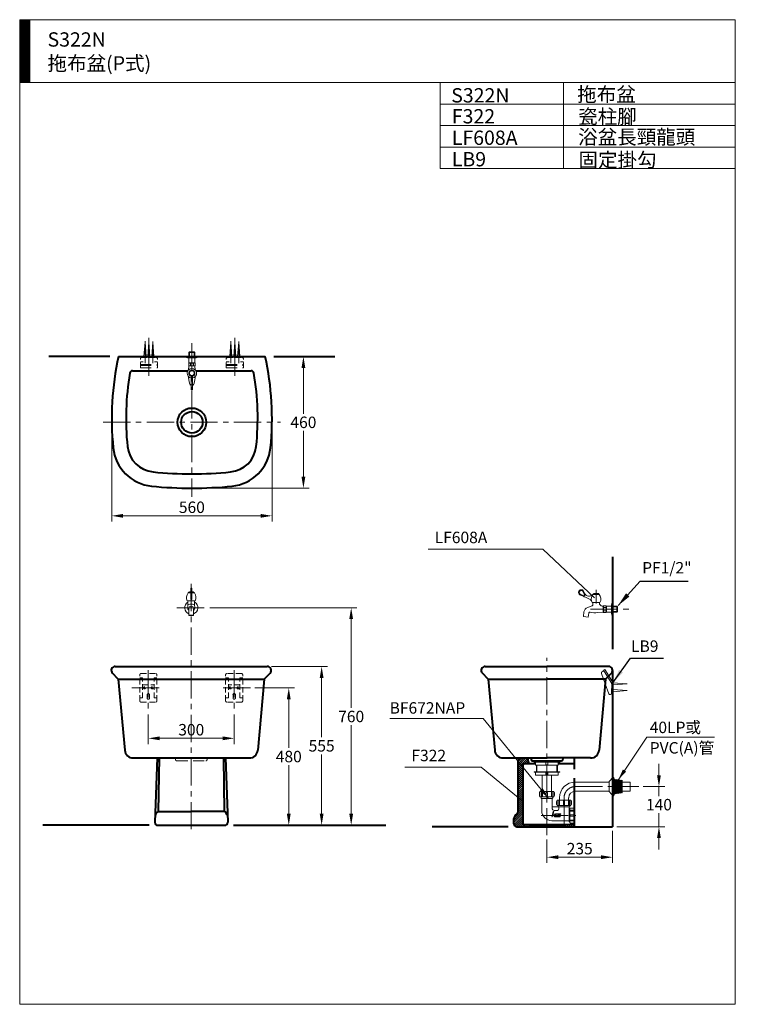
# Model space of a CAD drawing. Units: millimetres. Extents: x -5216 to 8121, y -7776 to 2154.
import ezdxf
from ezdxf.enums import TextEntityAlignment as Align

# ---------------------------------------------------------------- set-up
doc = ezdxf.new("R2010")
doc.units = ezdxf.units.MM
doc.header["$LTSCALE"] = 3
doc.linetypes.add('CENTER', pattern=[50.8, 31.75, -6.35, 6.35, -6.35])
doc.linetypes.add('DASHED', pattern=[19.05, 12.7, -6.35])
doc.layers.get('0').update_dxf_attribs({"lineweight": 40})
for name, color, linetype, lineweight in [('BODY', 7, 'Continuous', 40), ('CEN', 1, 'CENTER', 9), ('DIM', 2, 'Continuous', 13), ('FITTING', 6, 'Continuous', 20), ('HATCH', 2, 'Continuous', 13), ('HIDDEN', 3, 'DASHED', 20)]:
    doc.layers.add(name, color=color, linetype=linetype, lineweight=lineweight)
doc.styles.add('aa', font='romans.shx', dxfattribs={"bigfont": 'chineset.shx'})
doc.styles.add('ad', font='romans.shx', dxfattribs={"bigfont": 'chineset.shx'})
doc.styles.add('LSP', font='Simplex.shx', dxfattribs={"width": 0.8, "height": 30, "bigfont": 'chineset.shx'})
doc.dimstyles.new('ad', dxfattribs={"dimtxt": 40, "dimasz": 40, "dimexe": 20, "dimexo": 15, "dimgap": 10, "dimtad": 1, "dimtih": 1, "dimtoh": 1, "dimdec": 0, "dimzin": 0, "dimdsep": 46, "dimtxsty": 'aa', "dimcen": 0, "dimclrd": 256, "dimclre": 256, "dimclrt": 256, "dimadec": 0, "dimazin": 0, "dimtfac": 1, "dimtdec": 0, "dimtmove": 0, "dimatfit": 3, "dimfxl": 0, "dimtolj": 1, "dimtzin": 0, "dimlwd": -1, "dimlwe": -1, "dimarcsym": 0})
doc.dimstyles.new('ARROW$7', dxfattribs={"dimscale": 5, "dimtxt": 10, "dimasz": 10, "dimexe": 5, "dimexo": 5, "dimgap": 4, "dimtad": 0, "dimtih": 1, "dimtoh": 1, "dimdec": 1, "dimzin": 9, "dimdsep": 46, "dimtxsty": 'LSP', "dimcen": 0, "dimclrd": 2, "dimclre": 2, "dimclrt": 7, "dimadec": 0, "dimazin": 0, "dimtfac": 0.6, "dimtdec": 1, "dimtix": 1, "dimtofl": 0, "dimtmove": 2, "dimatfit": 3, "dimfxl": 0, "dimtolj": 1, "dimtzin": 9, "dimarcsym": 0})

# ---------------------------------------------------------------- blocks, each defined once
blk = doc.blocks.new('HCG')
for p, q in [((85.5, 172.5), (81, 155.9)), ((87.3, 172.5), (83.3, 157.4)), ((85.5, 172.5), (87.3, 172.5)), ((80.1, 152.4), (79.3, 149.5)), ((79.3, 149.5), (81.1, 149.5)), ((82.4, 154.3), (81.1, 149.5)), ((83.6, 155.1), (89.1, 155.1)), ((86, 156.9), (89.8, 156.9)), ((86, 156.9), (89.8, 156.9)), ((86, 156.9), (89.8, 156.9)), ((90.5, 155.4), (88.9, 149.5)), ((88.9, 149.5), (90.7, 149.5)), ((94.3, 163), (90.7, 149.5)), ((92.2, 162), (91.2, 157.9)), ((94.8, 160.5), (93.4, 155)), ((93.5, 163), (94.3, 163)), ((96.6, 160.2), (94.7, 153.2)), ((96, 151.5), (103.6, 151.5)), ((97.6, 160.9), (104.7, 160.9)), ((97.6, 149.5), (103.1, 149.5)), ((98.1, 163), (106, 163)), ((103.6, 151.5), (103.1, 149.5)), ((106.2, 160.5), (104.8, 155)), ((106, 163), (105.7, 161.7)), ((108, 160.2), (106.1, 153.2)), ((107.4, 151.5), (112.7, 151.5)), ((109, 160.9), (117.3, 160.9)), ((109, 149.5), (115, 149.5)), ((109.5, 163), (118.6, 163)), ((111.9, 156.2), (111.9, 156.2)), ((111.9, 156.2), (116.8, 156.2)), ((113.2, 154.5), (114.5, 154.5)), ((114.5, 154.5), (114, 152.5)), ((116.8, 156.2), (115, 149.5)), ((118.6, 163), (118.2, 161.7))]:
    blk.add_line(p, q)
for centre, radius, start, end in [((86, 150.8), 6.08, 90, 165), ((86, 150.8), 7.09, 112.5551, 133.9973), ((83.7, 153.7), 1.44, 86.1228, 176.5459), ((89.1, 159.2), 4.05, 270, 289.5181), ((89.8, 158.2), 1.35, 270, 345), ((93.5, 161.6), 1.35, 90, 165), ((97.6, 153.8), 4.39, 165, 270), ((96, 152.8), 1.35, 165, 270), ((98.1, 159.6), 3.38, 90, 165), ((97.6, 159.9), 1.01, 90, 165), ((109, 153.8), 4.39, 165, 270), ((104.7, 161.9), 1.01, 270, 345), ((107.4, 152.8), 1.35, 165, 270), ((109.5, 159.6), 3.38, 90, 165), ((109, 159.9), 1.01, 90, 165), ((113.2, 155.8), 1.35, 165, 270), ((112.7, 152.8), 1.35, 270, 345), ((117.3, 161.9), 1.01, 270, 345)]:
    blk.add_arc(centre, radius, start, end)
blk = doc.blocks.new('*D8')
at = {"layer": 'Defpoints', "color": 0}
for p in [(1829.5, 977.6), (1543.3, 517.6), (1933.1, 517.6)]:
    blk.add_point(p, dxfattribs=at)
at = {"layer": 'DIM'}
for p, q in [((1844.5, 977.6), (1953.1, 977.6)), ((1933.1, 937.6), (1933.1, 777.6)), ((1933.1, 557.6), (1933.1, 717.6)), ((1558.3, 517.6), (1953.1, 517.6))]:
    blk.add_line(p, q, dxfattribs=at)
for points in [[(1926.4, 937.6), (1939.8, 937.6), (1933.1, 977.6)], [(1926.4, 557.6), (1939.8, 557.6), (1933.1, 517.6)]]:
    blk.add_solid(points, dxfattribs=at)
at = {"layer": 'DIM', "insert": (1933.1, 747.6), "char_height": 40, "attachment_point": 5, "style": 'aa'}
blk.add_mtext('\\A1;460', dxfattribs=at)
blk = doc.blocks.new('*D9')
at = {"layer": 'Defpoints', "color": 0}
for p in [(1263.2, 760.9), (1823.4, 760.9), (1823.4, 420.9)]:
    blk.add_point(p, dxfattribs=at)
at = {"layer": 'DIM'}
for p, q in [((1263.2, 745.9), (1263.2, 400.9)), ((1823.4, 745.9), (1823.4, 400.9)), ((1303.2, 420.9), (1783.4, 420.9))]:
    blk.add_line(p, q, dxfattribs=at)
for points in [[(1303.2, 427.5), (1303.2, 414.2), (1263.2, 420.9)], [(1783.4, 427.5), (1783.4, 414.2), (1823.4, 420.9)]]:
    blk.add_solid(points, dxfattribs=at)
at = {"layer": 'DIM', "insert": (1543.3, 450.9), "char_height": 40, "attachment_point": 5, "style": 'aa'}
blk.add_mtext('\\A1;560', dxfattribs=at)
blk = doc.blocks.new('*D10')
at = {"layer": 'Defpoints', "color": 0}
for p in [(1748.4, -180.1), (1882, -180.1), (1688.7, -660.1)]:
    blk.add_point(p, dxfattribs=at)
at = {"layer": 'DIM'}
for p, q in [((1763.4, -180.1), (1902, -180.1)), ((1882, -220.1), (1882, -390.1)), ((1882, -620.1), (1882, -450.1))]:
    blk.add_line(p, q, dxfattribs=at)
for points in [[(1875.3, -220.1), (1888.6, -220.1), (1882, -180.1)], [(1875.3, -620.1), (1888.6, -620.1), (1882, -660.1)]]:
    blk.add_solid(points, dxfattribs=at)
at = {"layer": 'DIM', "insert": (1882, -420.1), "char_height": 40, "attachment_point": 5, "style": 'aa'}
blk.add_mtext('\\A1;480', dxfattribs=at)
blk = doc.blocks.new('*D11')
at = {"layer": 'Defpoints', "color": 0}
for p in [(1806.8, -105.1), (1996.8, -105.1), (1688.7, -660.1)]:
    blk.add_point(p, dxfattribs=at)
at = {"layer": 'DIM'}
for p, q in [((1821.8, -105.1), (2016.8, -105.1)), ((1996.8, -145.1), (1996.8, -352.6)), ((1996.8, -620.1), (1996.8, -412.6))]:
    blk.add_line(p, q, dxfattribs=at)
for points in [[(1990.2, -145.1), (2003.5, -145.1), (1996.8, -105.1)], [(1990.2, -620.1), (2003.5, -620.1), (1996.8, -660.1)]]:
    blk.add_solid(points, dxfattribs=at)
at = {"layer": 'DIM', "insert": (1996.8, -382.6), "char_height": 40, "attachment_point": 5, "style": 'aa'}
blk.add_mtext('\\A1;555', dxfattribs=at)
blk = doc.blocks.new('*D12')
at = {"layer": 'Defpoints', "color": 0}
for p in [(1591.7, 99.9), (2100.1, 99.9), (1688.7, -660.1)]:
    blk.add_point(p, dxfattribs=at)
at = {"layer": 'DIM'}
for p, q in [((1606.7, 99.9), (2120.1, 99.9)), ((2100.1, 59.9), (2100.1, -250.1)), ((2100.1, -620.1), (2100.1, -310.1))]:
    blk.add_line(p, q, dxfattribs=at)
for points in [[(2093.4, 59.9), (2106.8, 59.9), (2100.1, 99.9)], [(2093.4, -620.1), (2106.8, -620.1), (2100.1, -660.1)]]:
    blk.add_solid(points, dxfattribs=at)
at = {"layer": 'DIM', "insert": (2100.1, -280.1), "char_height": 40, "attachment_point": 5, "style": 'aa'}
blk.add_mtext('\\A1;760', dxfattribs=at)
blk = doc.blocks.new('*D13')
at = {"layer": 'Defpoints', "color": 0}
for p in [(1391.2, -258.6), (1691.2, -258.6), (1691.2, -356.4)]:
    blk.add_point(p, dxfattribs=at)
at = {"layer": 'DIM'}
for p, q in [((1391.2, -273.6), (1391.2, -376.4)), ((1691.2, -273.6), (1691.2, -376.4)), ((1431.2, -356.4), (1651.2, -356.4))]:
    blk.add_line(p, q, dxfattribs=at)
for points in [[(1431.2, -349.8), (1431.2, -363.1), (1391.2, -356.4)], [(1651.2, -349.8), (1651.2, -363.1), (1691.2, -356.4)]]:
    blk.add_solid(points, dxfattribs=at)
at = {"layer": 'DIM', "insert": (1541.2, -326.4), "char_height": 40, "attachment_point": 5, "style": 'aa'}
blk.add_mtext('\\A1;300', dxfattribs=at)
blk = doc.blocks.new('*D14')
at = {"layer": 'Defpoints', "color": 0}
for p in [(3013.5, -665.1), (2784, -695.1), (2784, -771.8)]:
    blk.add_point(p, dxfattribs=at)
at = {"layer": 'DIM'}
for p, q in [((3013.5, -680.1), (3013.5, -791.8)), ((2784, -710.1), (2784, -791.8)), ((2973.5, -771.8), (2824, -771.8))]:
    blk.add_line(p, q, dxfattribs=at)
for points in [[(2824, -765.1), (2824, -778.4), (2784, -771.8)], [(2973.5, -765.1), (2973.5, -778.4), (3013.5, -771.8)]]:
    blk.add_solid(points, dxfattribs=at)
at = {"layer": 'DIM', "insert": (2898.7, -741.8), "char_height": 40, "attachment_point": 5, "style": 'aa'}
blk.add_mtext('\\A1;235', dxfattribs=at)
blk = doc.blocks.new('*D15')
at = {"layer": 'Defpoints', "color": 0}
for p in [(3104.9, -525.2), (3175.6, -525.2), (3013.5, -665.1)]:
    blk.add_point(p, dxfattribs=at)
at = {"layer": 'DIM'}
for p, q in [((3175.6, -485.2), (3175.6, -445.2)), ((3119.9, -525.2), (3195.6, -525.2)), ((3175.6, -525.2), (3175.6, -558.1)), ((3175.6, -665.1), (3175.6, -618.1)), ((3028.5, -665.1), (3195.6, -665.1)), ((3175.6, -705.1), (3175.6, -745.1))]:
    blk.add_line(p, q, dxfattribs=at)
for points in [[(3168.9, -485.2), (3182.2, -485.2), (3175.6, -525.2)], [(3168.9, -705.1), (3182.2, -705.1), (3175.6, -665.1)]]:
    blk.add_solid(points, dxfattribs=at)
at = {"layer": 'DIM', "insert": (3175.6, -588.1), "char_height": 40, "attachment_point": 5, "style": 'aa'}
blk.add_mtext('\\A1;140', dxfattribs=at)

msp = doc.modelspace()

# ---------------------------------------------------------------- hatches: boundary and pattern name
at = {"layer": 'FITTING'}
h = msp.add_hatch(dxfattribs=at)
h.set_pattern_fill('ANSI31', color=256, scale=0.5, style=0)
h.set_pattern_definition([(45, (1070.964, -1799.5927), (-1.122532, 1.122532), [])])
h.paths.add_polyline_path([(976.6, 2154.3), (941.6, 2154.3), (941.6, 1934.3), (976.6, 1934.3)])
at = {"layer": 'HATCH'}
h = msp.add_hatch(dxfattribs=at)
h.set_pattern_fill('实填充', color=256, scale=50, style=0)
h.set_pattern_definition([(45, (-2199.0145, -1707.2735), (-3.535534, 3.535534), [])])
h.paths.add_polyline_path([(2719.8, -436.9, 0.049749), (2715.6, -425.1), (2694.9, -425.1, 0.414214), (2682.5, -437.5), (2682.5, -614.5, -0.063076), (2682.2, -617.3, 0.206533), (2669, -636.2), (2669, -655.1, 0.414214), (2679, -665.1), (2722, -665.1), (2722, -659.1), (2705, -659.1, -0.414214), (2700, -654.1), (2700, -450.1, -0.414214), (2705, -445.1), (2720.8, -445.1, 0.045965)])
h.paths.add_polyline_path([(2879, -659.1), (2846, -659.1), (2846, -665.1), (2879, -665.1)])

# ---------------------------------------------------------------- linework, layer by layer
msp.add_line((2879, -496), (2879, -665.1))
at = {"layer": 'BODY'}
for p, q in [((1257, 977.6), (1043.5, 977.6)), ((1287, 977.6), (1799.5, 977.6)), ((1829.5, 977.6), (2043, 977.6)), ((1336.4, 927.6), (1528.9, 927.6)), ((1557.6, 927.6), (1750.2, 927.6)), ((3014, -44.4), (3014, 277.6)), ((3014, 112.2), (3014, 266.8)), ((1286.2, -150.1), (1265.7, -128.9)), ((1275.7, -105.1), (1806.8, -105.1)), ((1796.2, -150.1), (1816.8, -128.9)), ((2579, -150.1), (2558.4, -128.9)), ((2568.5, -105.1), (2784, -105.1)), ((2999.5, -105.1), (2784, -105.1)), ((2989, -150.1), (3009.6, -128.9)), ((3013.5, -119.1), (3013.5, -665.1)), ((1286.2, -150.1), (1308.8, -397.8)), ((1286.2, -150.1), (1796.2, -150.1)), ((1491.2, -150.1), (1591.2, -150.1)), ((1491.2, -150.1), (1591.2, -150.1)), ((1491.2, -150.1), (1591.2, -150.1)), ((1491.2, -150.1), (1591.2, -150.1)), ((1796.2, -150.1), (1773.7, -397.8)), ((2579, -150.1), (2784, -150.1)), ((2579, -150.1), (2601.5, -397.8)), ((2989, -150.1), (2784, -150.1)), ((2989, -150.1), (2966.5, -397.8)), ((3014.6, -162.5), (3014.5, -162.5)), ((1338.6, -425.1), (1743.8, -425.1)), ((1421.9, -425.1), (1414, -649.8)), ((1429.1, -425.1), (1426, -612.3)), ((1653.6, -425.1), (1656.7, -612.3)), ((1660.8, -425.1), (1668.7, -649.8)), ((2631.4, -425.1), (2784, -425.1)), ((2682.5, -437.5), (2682.5, -614.5)), ((2744.5, -445.1), (2705, -445.1)), ((2728.1, -425.1), (2728.6, -430.6)), ((2728.1, -425.1), (2728.6, -430.6)), ((2733.6, -435.1), (2834.4, -435.1)), ((2733.6, -435.1), (2834.4, -435.1)), ((2936.6, -425.1), (2784, -425.1)), ((2936.6, -425.1), (2784, -425.1)), ((2784, -435.1), (2833, -435.1)), ((2879, -445.1), (2823.5, -445.1)), ((2839.9, -425.1), (2839.4, -430.6)), ((2839.9, -425.1), (2839.4, -430.6)), ((2879, -425.1), (2879, -463.8)), ((2700, -450.1), (2700, -654.1)), ((1415.6, -612.3), (1415.5, -612.3)), ((1426, -612.3), (1541.3, -612.3)), ((1656.7, -612.3), (1541.3, -612.3)), ((1667.1, -612.3), (1667.2, -612.3)), ((2669, -655.1), (2669, -636.2)), ((1394, -660.1), (1022.4, -660.1)), ((1424, -660.1), (1658.7, -660.1)), ((1688.7, -660.1), (2220.7, -660.1)), ((2649, -665.1), (2383, -665.1)), ((2679, -665.1), (3013.5, -665.1)), ((2879, -659.1), (2705, -659.1)), ((2722, -659.1), (2722, -665.1)), ((2722, -659.1), (2846, -659.1)), ((2846, -659.1), (2846, -665.1))]:
    msp.add_line(p, q, dxfattribs=at)
for radius in [50, 37.5]:
    msp.add_circle((1543.3, 747.6), radius, dxfattribs=at)
for centre, radius, start, end in [((2260.8, 760.9), 997.6, 167.4555, 185.8938), ((825.8, 760.9), 997.6, 354.1062, 12.5445), ((2260.8, 760.9), 947.6, 170.3805, 185.8938), ((1336.4, 917.6), 10, 90, 170.3805), ((1750.2, 917.6), 10, 9.6195, 90), ((825.8, 760.9), 947.6, 354.1062, 9.6195), ((1417.7, 673.9), 150, 185.8938, 264.2711), ((1417.7, 673.9), 100, 185.8938, 264.2711), ((1668.9, 673.9), 100, 275.7289, 354.1062), ((1668.9, 673.9), 150, 275.7289, 354.1062), ((1543.3, 1925.9), 1358.3, 264.2711, 270), ((1543.3, 1925.9), 1358.3, 270, 275.7289), ((1543.3, 1925.9), 1408.3, 264.2711, 270), ((1543.3, 1925.9), 1408.3, 270, 275.7289), ((1275.7, -119.1), 14, 90, 224.0543), ((1806.8, -119.1), 14, 315.9457, 90), ((2568.5, -119.1), 14, 90, 224.0543), ((2999.5, -119.1), 14, 315.9457, 90), ((1338.6, -395.1), 30, 185.1944, 270), ((1743.8, -395.1), 30, 270, 354.8056), ((2631.4, -395.1), 30, 185.1944, 270), ((2936.6, -395.1), 30, 270, 354.8056), ((2694.9, -437.5), 12.3, 90, 180), ((2705, -450.1), 5, 90, 180), ((2658.6, -451.9), 63, 13.7678, 25.1599), ((2675.7, -446.8), 45.1, 2.1318, 12.6588), ((2733.6, -430.1), 5, 185.1944, 270), ((2733.6, -430.1), 5, 185.1944, 270), ((2834.4, -430.1), 5, 270, 354.8056), ((2834.4, -430.1), 5, 270, 354.8056), ((1436.3, -631.5), 21.7, 118.1849, 166.5267), ((1646.4, -631.5), 21.7, 13.4733, 61.8151), ((2697.5, -642.1), 29.1, 121.7327, 168.4103), ((2671.1, -614.6), 11.4, 346.2805, 0.7174), ((1424, -650.1), 10, 178, 270), ((1658.7, -650.1), 10, 270, 2), ((2679, -655.1), 10, 180, 270), ((2705, -654.1), 5, 180, 270)]:
    msp.add_arc(centre, radius, start, end, dxfattribs=at)
at = {"layer": 'CEN'}
for p, q in [((1393.3, 909.8), (1393.3, 1057.6)), ((1693.3, 909.8), (1693.3, 1057.6)), ((1379.7, 954.3), (1379.7, 1030.7)), ((1406.9, 953.9), (1406.9, 1029.8)), ((1543.3, 1023.9), (1543.3, 859.3)), ((1679.7, 954.3), (1679.7, 1030.7)), ((1706.9, 953.9), (1706.9, 1029.8)), ((1543.3, 855.9), (1543.3, 487.6)), ((1233.3, 747.6), (1853.3, 747.6)), ((1541.2, 183.1), (1541.2, -690.1)), ((2955.8, 114.6), (2955.8, 162.5)), ((1490.8, 99.9), (1591.7, 99.9)), ((2936.7, 94.9), (3069.9, 94.9)), ((2784, -695.1), (2784, -75.1)), ((1391.2, -118.4), (1391.2, -258.6)), ((1691.2, -118.4), (1691.2, -258.6)), ((1334.1, -180.1), (1435, -180.1)), ((1748.4, -180.1), (1647.5, -180.1)), ((2883.1, -525.2), (3104.9, -525.2)), ((2844, -564.2), (2844, -612.9)), ((2844, -577.2), (2844, -654.3)), ((2763.5, -626.2), (2885.1, -626.2))]:
    msp.add_line(p, q, dxfattribs=at)
msp.add_arc((2883.1, -564.2), 39, 90, 180, dxfattribs=at)
at = {"layer": 'DIM'}
for p, q in [((2369.4, 304.7), (2769.9, 304.7)), ((2950.4, 134.8), (2769.9, 304.7)), ((2288, -457.1), (2554.2, -457.1)), ((2554.2, -457.1), (2697.1, -575.2))]:
    msp.add_line(p, q, dxfattribs=at)
at = {"layer": 'FITTING'}
for p, q in [((3441.6, 2154.3), (941.6, 2154.3)), ((941.6, 2154.3), (941.6, -1285.7)), ((976.6, 2154.3), (976.6, 1934.3)), ((3441.6, -1285.7), (3441.6, 2154.3)), ((3441.6, 1934.3), (941.6, 1934.3)), ((2411.6, 1934.3), (2411.6, 1634.3)), ((2841.6, 1934.3), (2841.6, 1634.3)), ((3441.6, 1934.3), (3441.6, 1634.3)), ((3441.6, 1859.3), (2411.6, 1859.3)), ((3441.6, 1784.3), (2411.6, 1784.3)), ((3441.6, 1709.3), (2411.6, 1709.3)), ((3441.6, 1634.3), (2411.6, 1634.3)), ((1375.9, 977.6), (1379.7, 1027.6)), ((1379.7, 1027.6), (1383.4, 977.6)), ((1389.5, 977.6), (1393.3, 1027.6)), ((1393.3, 1027.6), (1397, 977.6)), ((1403.1, 977.6), (1406.9, 1027.6)), ((1406.9, 1027.6), (1410.6, 977.6)), ((1675.9, 977.6), (1679.7, 1027.6)), ((1679.7, 1027.6), (1683.4, 977.6)), ((1689.5, 977.6), (1693.3, 1027.6)), ((1693.3, 1027.6), (1697, 977.6)), ((1703.1, 977.6), (1706.9, 1027.6)), ((1706.9, 1027.6), (1710.6, 977.6)), ((1520.3, 975.8), (1520.3, 977.6)), ((1520.3, 975.8), (1520.3, 977.6)), ((1520.3, 975.8), (1532.1, 975.8)), ((1520.3, 975.8), (1528, 973)), ((1520.3, 975.8), (1528, 973)), ((1520.3, 975.8), (1532.1, 975.8)), ((1528, 973), (1533.2, 973)), ((1528, 973), (1533.2, 973)), ((1532.1, 975.8), (1566.3, 975.8)), ((1532.1, 975.8), (1566.3, 975.8)), ((1533.2, 992.1), (1535, 993.9)), ((1533.2, 992.1), (1535, 993.9)), ((1533.2, 977.6), (1533.2, 992.1)), ((1533.2, 977.6), (1533.2, 992.1)), ((1533.2, 992.1), (1553.5, 992.1)), ((1533.2, 992.1), (1553.5, 992.1)), ((1533.2, 973), (1553.5, 973)), ((1533.2, 973), (1553.5, 973)), ((1533.2, 955.7), (1533.2, 973)), ((1533.2, 955.7), (1533.2, 973)), ((1535, 993.9), (1535, 977.6)), ((1535, 993.9), (1535, 977.6)), ((1535, 993.9), (1551.7, 993.9)), ((1535, 993.9), (1551.7, 993.9)), ((1551.7, 993.9), (1551.7, 977.6)), ((1551.7, 993.9), (1551.7, 977.6)), ((1551.7, 993.9), (1553.5, 992.1)), ((1551.7, 993.9), (1553.5, 992.1)), ((1553.5, 977.6), (1553.5, 992.1)), ((1553.5, 977.6), (1553.5, 992.1)), ((1553.5, 973), (1558.5, 973)), ((1553.5, 973), (1558.5, 973)), ((1553.5, 955.7), (1553.5, 973)), ((1553.5, 955.7), (1553.5, 973)), ((1558.5, 973), (1566.3, 975.8)), ((1558.5, 973), (1566.3, 975.8)), ((1566.3, 975.8), (1566.3, 977.6)), ((1566.3, 975.8), (1566.3, 977.6)), ((1533, 943.5), (1531.8, 931.3)), ((1533, 943.5), (1531.8, 931.3)), ((1532.2, 954.9), (1532.4, 954.9)), ((1532.2, 944.9), (1532.2, 954.9)), ((1532.2, 944.9), (1532.2, 954.9)), ((1532.2, 954.9), (1532.4, 954.9)), ((1532.2, 944.9), (1532.4, 944.9)), ((1532.2, 944.9), (1532.4, 944.9)), ((1532.8, 944.6), (1553.7, 944.6)), ((1532.8, 944.6), (1553.7, 944.6)), ((1533, 955.1), (1553.7, 955.1)), ((1533, 955.1), (1553.7, 955.1)), ((1533, 944), (1533, 943.5)), ((1533, 944), (1533, 943.5)), ((1533.2, 955.7), (1553.5, 955.7)), ((1533.2, 955.7), (1553.5, 955.7)), ((1538, 945.8), (1538, 953.9)), ((1538, 945.8), (1538, 953.9)), ((1549, 945.6), (1549, 954)), ((1549, 945.6), (1549, 954)), ((1553.5, 944), (1553.5, 943.5)), ((1553.5, 944), (1553.5, 943.5)), ((1553.5, 943.5), (1554.7, 931.3)), ((1553.5, 943.5), (1554.7, 931.3)), ((1554.5, 954.9), (1554.3, 954.9)), ((1554.5, 954.9), (1554.3, 954.9)), ((1554.5, 944.9), (1554.3, 944.9)), ((1554.5, 944.9), (1554.3, 944.9)), ((1554.5, 944.9), (1554.5, 954.9)), ((1554.5, 944.9), (1554.5, 954.9)), ((1532.8, 895.7), (1535.4, 884.1)), ((1532.8, 895.7), (1535.4, 884.1)), ((1541.3, 911.5), (1541.3, 861.5)), ((1541.3, 911.5), (1541.3, 861.5)), ((1541.3, 911.5), (1545.3, 911.5)), ((1541.3, 911.5), (1545.3, 911.5)), ((1545.3, 911.5), (1545.3, 861.5)), ((1545.3, 911.5), (1545.3, 861.5)), ((1553.7, 895.7), (1551.1, 884.1)), ((1553.7, 895.7), (1551.1, 884.1)), ((1541.3, 861.5), (1545.3, 861.5)), ((1541.3, 861.5), (1545.3, 861.5)), ((1541.8, 878.5), (1544.8, 878.5)), ((1541.8, 878.5), (1544.8, 878.5)), ((1539.2, 151.6), (1530.3, 151.6)), ((1539.2, 154.6), (1533.2, 154.6)), ((1539.2, 168.1), (1539.2, 128.7)), ((1543.2, 168.1), (1539.2, 168.1)), ((1542.7, 148.7), (1539.7, 148.7)), ((1543.2, 168.1), (1543.2, 128.7)), ((1549.3, 154.6), (1543.2, 154.6)), ((1552.1, 151.6), (1543.2, 151.6)), ((1552.1, 151.6), (1549.3, 154.6)), ((2966.7, 146.4), (2944.9, 146.4)), ((2963.9, 149.4), (2947.7, 149.4)), ((1527.5, 123.6), (1555, 123.6)), ((1529.5, 110.1), (1528.8, 101)), ((1529.7, 123.6), (1529.7, 114.9)), ((1543.2, 128.7), (1539.2, 128.7)), ((1552.8, 123.6), (1552.8, 114.9)), ((1553, 110.1), (1553.7, 101)), ((2941.6, 105.9), (2926.8, 100.3)), ((2942, 118.4), (2944.2, 118.4)), ((2944.2, 118.4), (2967.3, 118.4)), ((2944.2, 118.4), (2944.2, 110)), ((2967.3, 118.4), (2969.5, 118.4)), ((2967.3, 118.4), (2967.3, 113.9)), ((2980.4, 104.9), (2979.9, 104.9)), ((2981, 105.2), (2981, 84.4)), ((2981.2, 105.9), (2991.2, 105.9)), ((2981.2, 105.9), (2981.2, 105.8)), ((2991.2, 105.9), (2991.2, 105.8)), ((2991.5, 105.2), (2991.5, 84.4)), ((2992.1, 104.9), (2992.1, 84.7)), ((2992.1, 104.9), (3009.4, 104.9)), ((3012.2, 117.9), (3009.4, 110.1)), ((3009.4, 110.1), (3009.4, 104.9)), ((3009.4, 104.9), (3009.4, 84.7)), ((3012.2, 117.9), (3012.2, 106)), ((3012.2, 117.9), (3014, 117.9)), ((3012.2, 106), (3012.2, 71.9)), ((3014, 104.9), (3028.5, 104.9)), ((3028.5, 104.9), (3028.5, 84.7)), ((3028.5, 104.9), (3030.3, 103.2)), ((2913.6, 85.2), (2912.3, 68.8)), ((2928.2, 67.2), (2930.5, 80.7)), ((2979.9, 84.6), (2961.4, 82.9)), ((2980.4, 84.7), (2979.9, 84.6)), ((2981.2, 83.7), (2981.2, 83.8)), ((2981.2, 83.7), (2991.2, 83.7)), ((2982, 89.1), (2990.4, 89.1)), ((2982.1, 100.2), (2990.2, 100.2)), ((2991.2, 83.7), (2991.2, 83.8)), ((2992.1, 84.7), (3009.4, 84.7)), ((3009.4, 84.7), (3009.4, 79.6)), ((3009.4, 79.6), (3012.2, 71.9)), ((3012.2, 71.9), (3014, 71.9)), ((3030.3, 103.2), (3014, 103.2)), ((3030.3, 86.4), (3014, 86.4)), ((3014, 84.7), (3028.5, 84.7)), ((3030.3, 86.4), (3028.5, 84.7)), ((3030.3, 103.2), (3030.3, 86.4)), ((2928.2, 67.2), (2912.3, 68.8)), ((3000.6, -200.7), (2987.6, -165.5)), ((3010.4, -165), (2996.7, -142.2)), ((3000.2, -138.5), (3014, -161.4)), ((3010.4, -165), (3010.2, -199)), ((3014, -162.5), (3064, -166.3)), ((3064, -166.3), (3014, -170)), ((3014, -186.1), (3064, -189.8)), ((3064, -189.8), (3014, -193.6)), ((2737, -435.1), (2737, -438.1)), ((2737, -438.1), (2831, -438.1)), ((2739, -438.1), (2739, -440.1)), ((2739, -440.1), (2829, -440.1)), ((2744.5, -440.1), (2744.5, -450.1)), ((2780.5, -440.1), (2780.5, -450.1)), ((2787.5, -440.1), (2787.5, -450.1)), ((2823.5, -440.1), (2823.5, -450.1)), ((2829, -438.1), (2829, -440.1)), ((2831, -435.1), (2831, -438.1)), ((2739, -473.2), (2739, -475.2)), ((2739, -473.2), (2739, -475.2)), ((2739, -473.2), (2829, -473.2)), ((2739, -473.2), (2829, -473.2)), ((2739, -475.2), (2829, -475.2)), ((2739, -475.2), (2829, -475.2)), ((2744.5, -450.1), (2823.5, -450.1)), ((2744.5, -475.2), (2744.5, -485.2)), ((2747.5, -450.1), (2747.5, -473.2)), ((2749, -450.1), (2749, -473.2)), ((2780.5, -475.2), (2780.5, -485.2)), ((2787.5, -475.2), (2787.5, -485.2)), ((2819, -450.1), (2819, -473.2)), ((2820.5, -450.1), (2820.5, -473.2)), ((2823.5, -475.2), (2823.5, -485.2)), ((2829, -473.2), (2829, -475.2)), ((2744.5, -485.2), (2823.5, -485.2)), ((2768, -485.2), (2768, -542.7)), ((2800, -485.2), (2800, -542.7)), ((2883.1, -509.2), (3002.2, -509.2)), ((3002.2, -507), (3002.2, -543.2)), ((3002.5, -506.3), (3013.9, -493.5)), ((3014.2, -493.2), (3014.2, -557)), ((3014.7, -493.1), (3018.2, -493.1)), ((3018.2, -493.1), (3018.2, -557.1)), ((3018.2, -496.6), (3019.2, -496.6)), ((3019.2, -496.6), (3019.2, -553.6)), ((3019.7, -499.3), (3019.2, -499.9)), ((3019.7, -499.3), (3019.7, -550.9)), ((3021.2, -501.6), (3019.7, -499.3)), ((3022.7, -499.7), (3021.2, -501.6)), ((3021.2, -501.6), (3021.2, -548.7)), ((3022.7, -499.7), (3022.7, -550.5)), ((3024.2, -502), (3022.7, -499.7)), ((3025.7, -500.2), (3024.2, -502)), ((3024.2, -502), (3024.2, -548.3)), ((3025.7, -500.2), (3025.7, -550.1)), ((3027.2, -502.4), (3025.7, -500.2)), ((3028.7, -500.6), (3027.2, -502.4)), ((3027.2, -502.4), (3027.2, -547.8)), ((3028.7, -500.6), (3028.7, -549.6)), ((3030.2, -502.8), (3028.7, -500.6)), ((3031.7, -501), (3030.2, -502.8)), ((3030.2, -502.8), (3030.2, -547.4)), ((3033.2, -503.2), (3031.7, -501)), ((3031.7, -501), (3031.7, -549.2)), ((3034.7, -501.4), (3033.2, -503.2)), ((3033.2, -503.2), (3033.2, -547)), ((3034.7, -501.4), (3034.7, -548.8)), ((3036.2, -503.7), (3034.7, -501.4)), ((3037.7, -501.9), (3036.2, -503.7)), ((3036.2, -503.7), (3036.2, -546.6)), ((3037.7, -501.9), (3037.7, -548.4)), ((3039.2, -504.1), (3037.7, -501.9)), ((3040.7, -502.3), (3039.2, -504.1)), ((3039.2, -504.1), (3039.2, -546.2)), ((3042.2, -504.5), (3040.7, -502.3)), ((3040.7, -502.3), (3040.7, -548)), ((3043.7, -502.7), (3042.2, -504.5)), ((3042.2, -504.5), (3042.2, -545.7)), ((3043.7, -502.7), (3043.7, -547.5)), ((3045.2, -504.9), (3043.7, -502.7)), ((3046.7, -503.1), (3045.2, -504.9)), ((3045.2, -504.9), (3045.2, -545.3)), ((3046.7, -503.1), (3046.7, -547.1)), ((3046.7, -509.2), (3074.9, -509.2)), ((3074.9, -509.2), (3074.9, -541)), ((2757.7, -556.7), (2757.7, -546.7)), ((2759.7, -560.7), (2759.7, -542.7)), ((2808.2, -542.7), (2759.7, -542.7)), ((2765.3, -546.2), (2765.3, -558.7)), ((2768.3, -546.2), (2768.3, -558.7)), ((2782, -546.7), (2782, -558.7)), ((2786, -546.7), (2786, -558.7)), ((2799.6, -546.2), (2799.6, -558.7)), ((2802.6, -546.2), (2802.6, -558.7)), ((2808.2, -560.7), (2808.2, -542.7)), ((2810.2, -556.7), (2810.2, -546.7)), ((2883.1, -541.2), (3002.2, -541.2)), ((3002.5, -543.9), (3013.9, -556.8)), ((3019.7, -550.9), (3019.2, -550.3)), ((3021.2, -548.7), (3019.7, -550.9)), ((3022.7, -550.5), (3021.2, -548.7)), ((3024.2, -548.3), (3022.7, -550.5)), ((3025.7, -550.1), (3024.2, -548.3)), ((3027.2, -547.8), (3025.7, -550.1)), ((3028.7, -549.6), (3027.2, -547.8)), ((3030.2, -547.4), (3028.7, -549.6)), ((3031.7, -549.2), (3030.2, -547.4)), ((3033.2, -547), (3031.7, -549.2)), ((3034.7, -548.8), (3033.2, -547)), ((3036.2, -546.6), (3034.7, -548.8)), ((3037.7, -548.4), (3036.2, -546.6)), ((3039.2, -546.2), (3037.7, -548.4)), ((3040.7, -548), (3039.2, -546.2)), ((3042.2, -545.7), (3040.7, -548)), ((3043.7, -547.5), (3042.2, -545.7)), ((3045.2, -545.3), (3043.7, -547.5)), ((3046.7, -547.1), (3045.2, -545.3)), ((3046.7, -541), (3074.9, -541)), ((2808.2, -560.7), (2759.7, -560.7)), ((2763.5, -564.2), (2763.5, -561.2)), ((2765.3, -558.7), (2768.3, -558.7)), ((2765.5, -566.2), (2766, -566.2)), ((2766, -566.2), (2766, -609.2)), ((2766, -566.2), (2802, -566.2)), ((2782, -558.7), (2786, -558.7)), ((2799.6, -558.7), (2802.6, -558.7)), ((2802, -566.2), (2802, -600.2)), ((2802, -566.2), (2802.5, -566.2)), ((2804.5, -561.2), (2804.5, -564.2)), ((2817.7, -586.7), (2817.7, -576.7)), ((2868.2, -572.7), (2819.7, -572.7)), ((2819.7, -590.7), (2819.7, -572.7)), ((2825.3, -576.2), (2825.3, -588.7)), ((2828.1, -564.2), (2828.1, -572.7)), ((2828.3, -576.2), (2828.3, -588.7)), ((2842, -576.7), (2842, -588.7)), ((2846, -576.7), (2846, -588.7)), ((2859.6, -576.2), (2859.6, -588.7)), ((2859.9, -564.2), (2859.9, -572.7)), ((2862.6, -576.2), (2862.6, -588.7)), ((2868.2, -590.7), (2868.2, -572.7)), ((2870.2, -586.7), (2870.2, -576.7)), ((3014.7, -557.1), (3018.2, -557.1)), ((3018.2, -553.6), (3019.2, -553.6)), ((2802, -596.2), (2826, -596.2)), ((2810, -608.2), (2821, -608.2)), ((2868.2, -590.7), (2819.7, -590.7)), ((2823.5, -594.2), (2823.5, -591.2)), ((2825.3, -588.7), (2828.3, -588.7)), ((2826, -596.2), (2826, -603.2)), ((2826, -596.2), (2862, -596.2)), ((2842, -588.7), (2846, -588.7)), ((2859.6, -588.7), (2862.6, -588.7)), ((2862, -596.2), (2862, -605.6)), ((2862, -596.2), (2862, -648.2)), ((2862, -596.2), (2862.5, -596.2)), ((2862, -605.6), (2863.8, -605.6)), ((2863.8, -650.5), (2863.8, -602)), ((2864.8, -602), (2863.8, -602)), ((2864.5, -591.2), (2864.5, -594.2)), ((2866.3, -607.6), (2877.8, -607.6)), ((2866.3, -610.6), (2877.8, -610.6)), ((2866.8, -600), (2877.8, -600)), ((2877.8, -652.5), (2877.8, -600)), ((2877.8, -610.6), (2877.8, -607.6)), ((2801, -644.2), (2862, -644.2)), ((2862, -648.2), (2863.8, -648.2)), ((2864.8, -650.5), (2863.8, -650.5)), ((2866.3, -641.9), (2877.8, -641.9)), ((2866.3, -644.9), (2877.8, -644.9)), ((2866.8, -624.2), (2877.8, -624.2)), ((2866.8, -628.2), (2877.8, -628.2)), ((2866.8, -652.5), (2877.8, -652.5)), ((2877.8, -628.2), (2877.8, -624.2)), ((2877.8, -644.9), (2877.8, -641.9)), ((941.6, -1285.7), (3441.6, -1285.7))]:
    msp.add_line(p, q, dxfattribs=at)
for points in [[(2942, 118.4, -0.038579), (2940.1, 123.5, 0.075531), (2932.9, 129.4, 0.019255), (2914.6, 138.4, 0.013297), (2901.9, 143.5, -0.329086), (2894.6, 152.3, -0.294893), (2899.9, 161.8, -0.329753), (2910.8, 160.3, -0.100206), (2913, 155.9, 0.144797), (2921.3, 143, 0.250613), (2937.3, 141.1, 0.140659), (2944.9, 146.4, -1.445156)], [(1531.1, 97.2, -0.367676), (1533, 94.4), (1533.2, 73.2)], [(1551.4, 97.2, 0.367676), (1549.5, 94.4), (1549.2, 73.2)]]:
    msp.add_lwpolyline(points, format="xyb", dxfattribs=at)
for centre, radius, start, end in [((1543.3, 919.3), 16.6, 276.9353, 263.0647), ((1543.3, 919.3), 16.6, 276.9353, 263.0647), ((1511.5, 802.6), 153.7, 80.0811, 82.2529), ((1511.5, 802.6), 153.7, 80.0811, 82.2529), ((1511.5, 1097.2), 153.7, 277.7471, 279.9189), ((1511.5, 1097.2), 153.7, 277.7471, 279.9189), ((1532.2, 944), 0.824, 0, 90), ((1532.2, 944), 0.824, 0, 90), ((1532.4, 955.7), 0.824, 270, 0), ((1532.4, 955.7), 0.824, 270, 0), ((1543.3, 919.3), 10.9, 280.5784, 259.4216), ((1543.3, 919.3), 10.9, 280.5784, 259.4216), ((1543.7, 936), 18.8, 73.5943, 107.7863), ((1543.7, 936), 18.8, 73.5943, 107.7863), ((1543.7, 963.6), 18.8, 252.2137, 286.4057), ((1543.7, 963.6), 18.8, 252.2137, 286.4057), ((1575.2, 802.6), 153.7, 97.7471, 99.8183), ((1575.2, 802.6), 153.7, 97.7471, 99.8183), ((1575.2, 1097.2), 153.7, 260.1817, 262.2529), ((1575.2, 1097.2), 153.7, 260.1817, 262.2529), ((1554.3, 955.7), 0.824, 180, 270), ((1554.3, 955.7), 0.824, 180, 270), ((1554.3, 944), 0.824, 90, 180), ((1554.3, 944), 0.824, 90, 180), ((1554.3, 944), 0.824, 90, 180), ((1554.3, 944), 0.824, 90, 180), ((1623.1, 916.1), 92.3, 185.0488, 189.7024), ((1623.1, 916.1), 92.3, 185.0488, 189.7024), ((1433.6, 883.7), 100, 6.8783, 9.7024), ((1433.6, 883.7), 100, 6.8783, 9.7024), ((1543.3, 919.3), 8.08, 284.3222, 255.6778), ((1543.3, 919.3), 8.08, 284.3222, 255.6778), ((1653, 883.7), 100, 170.2976, 173.1217), ((1653, 883.7), 100, 170.2976, 173.1217), ((1463.4, 916.1), 92.3, 350.2976, 354.9512), ((1463.4, 916.1), 92.3, 350.2976, 354.9512), ((1485.5, 878.1), 50, 5.3881, 12.4099), ((1485.5, 878.1), 50, 5.3881, 12.4099), ((1601, 878.1), 50, 167.5901, 174.6119), ((1601, 878.1), 50, 167.5901, 174.6119), ((1550.6, 135.4), 26, 141.4174, 207.0327), ((1550.6, 135.4), 26, 132.3403, 141.4174), ((1531.8, 135.4), 26, 38.5826, 47.6597), ((1531.8, 135.4), 26, 332.9673, 38.5826), ((2904.6, 153), 7.39, 117.9048, 183.9129), ((2904.2, 152.8), 7.01, 182.9867, 257.0714), ((2904.4, 153.7), 6.65, 47.5356, 119.1921), ((2957.3, 278.8), 143.6, 247.623, 252.4227), ((2901, 152.7), 9.86, 14.9972, 36.9416), ((2974.2, 178.2), 67.7, 199.8875, 210.2992), ((2914.4, 143.3), 1.52, 252.4227, 30.2992), ((2966.4, 129.9), 27.2, 142.6036, 193.6437), ((2965.2, 130.2), 26, 132.3403, 141.4174), ((2946.4, 130.2), 26, 38.5826, 47.6597), ((2946.4, 130.2), 26, 332.9673, 38.5826), ((1541.2, 99.9), 23, 120.0943, 249.4858), ((1469.7, 114.9), 60, 355.3886, 0), ((1541.1, 74.1), 38.4, 75.7025, 104.2975), ((1541.1, 93.4), 11.9, 52.8199, 127.1801), ((1541.2, 99.9), 23, 290.5142, 59.9057), ((1612.8, 114.9), 60, 180, 184.6114), ((2941.3, 109), 3.06, 274.5719, 19.0152), ((2970.8, 113.9), 3.52, 180, 230.5348), ((2981.2, 120.6), 15.7, 216.6947, 265.4389), ((2980.4, 105.8), 0.824, 270, 0), ((3133.5, 126.7), 153.7, 187.7471, 189.9189), ((2838.9, 126.7), 153.7, 350.0811, 352.2529), ((2992.1, 105.8), 0.824, 180, 270), ((1541.2, 100), 12.5, 175.3886, 229.0642), ((1541.2, 100), 12.5, 310.9358, 4.6114), ((2930.8, 83.4), 17.3, 103.4146, 174.0198), ((2934, 80.7), 3.52, 74.631, 180), ((2952.5, 174.7), 92.3, 259.045, 275.5413), ((2980.4, 83.8), 0.824, 0, 90), ((3000, 94.4), 18.8, 162.2137, 196.4057), ((3133.5, 62.9), 153.7, 170.1817, 172.2529), ((2972.4, 94.4), 18.8, 343.5943, 17.7863), ((2838.9, 62.9), 153.7, 7.7471, 9.8183), ((2992.1, 83.8), 0.824, 90, 180), ((3005.2, -198.9), 5, 200.2226, 359.7421), ((2883.1, -564.2), 55, 90, 180), ((3003.2, -507), 1, 138.3665, 180), ((3014.7, -494.1), 1, 90, 138.3665), ((2759.7, -546.7), 2, 90, 180), ((2766.8, -546.2), 1.5, 0, 180), ((2784, -546.7), 2, 0, 180), ((2801.1, -546.2), 1.5, 0, 180), ((2808.2, -546.7), 2, 0, 90), ((2883.1, -564.2), 23, 90, 180), ((3003.2, -543.2), 1, 180, 221.6335), ((2759.7, -556.7), 2, 180, 270), ((2765.5, -564.2), 2, 180, 270), ((2802.5, -564.2), 2, 270, 0), ((2808.2, -556.7), 2, 270, 0), ((2819.7, -576.7), 2, 90, 180), ((2826.8, -576.2), 1.5, 0, 180), ((2844, -576.7), 2, 0, 180), ((2861.1, -576.2), 1.5, 0, 180), ((2868.2, -576.7), 2, 0, 90), ((3014.7, -556.1), 1, 221.6335, 270), ((2801, -609.2), 35, 180, 270), ((2810, -600.2), 8, 180, 270), ((2819.7, -586.7), 2, 180, 270), ((2821, -603.2), 5, 270, 0), ((2825.5, -594.2), 2, 180, 270), ((2862.5, -594.2), 2, 270, 0), ((2866.8, -602), 2, 90, 180), ((2866.3, -609.1), 1.5, 90, 270), ((2868.2, -586.7), 2, 270, 0), ((2866.8, -626.2), 2, 90, 270), ((2866.3, -643.4), 1.5, 90, 270), ((2866.8, -650.5), 2, 180, 270)]:
    msp.add_arc(centre, radius, start, end, dxfattribs=at)
at = {"layer": 'FITTING', "ltscale": 0.5}
for centre in [(3014, -166.3), (3014, -189.8)]:
    msp.add_arc(centre, 3.76, 89.4436, 270.5564, dxfattribs=at)
at = {"layer": 'FITTING'}
for centre, major_axis, ratio, start_param, end_param in [((1543.3, 883.5), (-8, 0), 0.9875, 0.092871, 1.318116), ((1543.3, 883.5), (-8, 0), 0.9875, 0.092871, 1.318116), ((1543.3, 885.5), (-8, 0), 0.9875, 0.18329, 1.318116), ((1543.3, 885.5), (-8, 0), 0.9875, 0.18329, 1.318116), ((1543.3, 885.5), (-8, 0), 0.9875, 1.823477, 2.958303), ((1543.3, 885.5), (-8, 0), 0.9875, 1.823477, 2.958303), ((1543.3, 883.5), (8, 0), 0.9875, -1.318116, -0.092871), ((1543.3, 883.5), (8, 0), 0.9875, -1.318116, -0.092871), ((1541.2, 154.5), (8.08, 0), 0.136456, 1.8209, 3.04836), ((1541.2, 154.5), (8.08, 0), 0.136456, 0.093233, 1.320693), ((2955.8, 149.3), (8.08, 0), 0.136456, 0.093233, 3.04836)]:
    msp.add_ellipse(centre, major_axis=major_axis, ratio=ratio, start_param=start_param, end_param=end_param, dxfattribs=at)
msp.add_ellipse((1541.2, 73.2), major_axis=(-8, 0), ratio=0.096202, dxfattribs=at)
at = {"layer": 'HIDDEN', "ltscale": 0.5}
for p, q in [((1363.3, 938.1), (1363.3, 969.1)), ((1368.3, 974.1), (1418.3, 974.1)), ((1423.3, 938.1), (1423.3, 969.1)), ((1663.3, 938.1), (1663.3, 969.1)), ((1668.3, 974.1), (1718.3, 974.1)), ((1723.3, 938.1), (1723.3, 969.1)), ((1363.3, 959.1), (1373.3, 959.1)), ((1413.3, 959.1), (1423.3, 959.1)), ((1663.3, 959.1), (1673.3, 959.1)), ((1713.3, 959.1), (1723.3, 959.1)), ((1361.2, -225.1), (1361.2, -135.1)), ((1366.2, -130.1), (1416.2, -130.1)), ((1421.2, -225.1), (1421.2, -135.1)), ((1661.2, -225.1), (1661.2, -135.1)), ((1716.2, -130.1), (1666.2, -130.1)), ((1721.2, -225.1), (1721.2, -135.1)), ((1361.2, -145.1), (1371.2, -145.1)), ((1371.2, -215.1), (1371.2, -145.1)), ((1371.2, -170.1), (1411.2, -170.1)), ((1411.2, -215.1), (1411.2, -145.1)), ((1411.2, -145.1), (1421.2, -145.1)), ((1671.2, -145.1), (1661.2, -145.1)), ((1671.2, -215.1), (1671.2, -145.1)), ((1711.2, -170.1), (1671.2, -170.1)), ((1711.2, -215.1), (1711.2, -145.1)), ((1721.2, -145.1), (1711.2, -145.1)), ((1387.1, -203.9), (1387.1, -215.7)), ((1395.4, -203.9), (1395.4, -215.7)), ((1687.1, -203.9), (1687.1, -215.7)), ((1695.4, -203.9), (1695.4, -215.7)), ((1361.2, -215.1), (1371.2, -215.1)), ((1366.2, -230.1), (1416.2, -230.1)), ((1411.2, -215.1), (1421.2, -215.1)), ((1671.2, -215.1), (1661.2, -215.1)), ((1716.2, -230.1), (1666.2, -230.1)), ((1721.2, -215.1), (1711.2, -215.1))]:
    msp.add_line(p, q, dxfattribs=at)
at = {"layer": 'HIDDEN'}
for p, q in [((1375.9, 978.3), (1376, 978.2)), ((1403.1, 978.3), (1403.1, 978.2)), ((1675.9, 978.3), (1676, 978.2)), ((1703.1, 978.3), (1703.1, 978.2)), ((1363.3, 949.9), (1423.3, 949.9)), ((1363.3, 945.7), (1423.3, 945.7)), ((1363.3, 938.1), (1423.3, 938.1)), ((1663.3, 949.9), (1723.3, 949.9)), ((1663.3, 945.7), (1723.3, 945.7)), ((1663.3, 938.1), (1723.3, 938.1)), ((2987.6, -165.5), (2974.4, -129.8)), ((2986.3, -115.4), (2982, -117.9)), ((2996.7, -142.2), (2982, -117.9)), ((2986.3, -115.4), (3000.2, -138.5)), ((1485.3, -425.1), (1485.8, -430.6)), ((1490.8, -435.1), (1591.7, -435.1)), ((1597.2, -425.1), (1596.7, -430.6))]:
    msp.add_line(p, q, dxfattribs=at)
at = {"layer": 'HIDDEN', "ltscale": 0.5}
for centre in [(1377.6, -180.1), (1404.8, -180.1), (1677.6, -180.1), (1704.8, -180.1)]:
    msp.add_circle(centre, 3.76, dxfattribs=at)
for centre, radius, start, end in [((1368.3, 969.1), 5, 90, 180), ((1379.7, 977.6), 3.76, 179.4436, 0.5564), ((1393.5, 978), 4.14, 186.0267, 270), ((1393.3, 977.6), 3.76, 179.4436, 0.5564), ((1406.9, 977.6), 3.76, 179.4436, 0.5564), ((1418.3, 969.1), 5, 0, 90), ((1668.3, 969.1), 5, 90, 180), ((1679.7, 977.6), 3.76, 179.4436, 0.5564), ((1693.5, 978), 4.14, 186.0267, 270), ((1693.3, 977.6), 3.76, 179.4436, 0.5564), ((1706.9, 977.6), 3.76, 179.4436, 0.5564), ((1718.3, 969.1), 5, 0, 90), ((1366.2, -135.1), 5, 90, 180), ((1416.2, -135.1), 5, 0, 90), ((1666.2, -135.1), 5, 90, 180), ((1716.2, -135.1), 5, 0, 90), ((1391.2, -203.9), 4.14, 0, 180), ((1691.2, -203.9), 4.14, 0, 180), ((3014.4, -190), 4.14, 96.0267, 180), ((1366.2, -225.1), 5, 180, 270), ((1391.2, -215.7), 4.14, 180, 0), ((1416.2, -225.1), 5, 270, 0), ((1666.2, -225.1), 5, 180, 270), ((1691.2, -215.7), 4.14, 180, 0), ((1716.2, -225.1), 5, 270, 0)]:
    msp.add_arc(centre, radius, start, end, dxfattribs=at)
at = {"layer": 'HIDDEN'}
for centre, radius, start, end in [((2981.4, -128.9), 7.06, 60.0838, 187.1296), ((1490.8, -430.1), 5, 185.1944, 270), ((1591.7, -430.1), 5, 270, 354.8056)]:
    msp.add_arc(centre, radius, start, end, dxfattribs=at)

# ---------------------------------------------------------------- block references
at = {"layer": 'FITTING', "xscale": 0.8000000000001819, "yscale": 0.8000000000001819, "zscale": 0.8}
msp.add_blockref('HCG', (2737.9, -750.4), dxfattribs=at)

# ---------------------------------------------------------------- texts
at = {"layer": 'DIM', "style": 'ad'}
msp.add_text('BF672NAP', height=40, dxfattribs=at).set_placement((2234.5, -270.2))
at = {"layer": 'DIM', "ltscale": 10, "style": 'ad'}
for s, p in [('40LP或', (3143.4, -318.2)), ('PVC(A)管', (3143.4, -389.7))]:
    msp.add_text(s, height=40, dxfattribs=at).set_placement(p, align=Align.MIDDLE_LEFT)
at = {"layer": 'DIM', "attachment_point": 1, "style": 'ad'}
for s, insert, char_height, width in [('S322N\\P拖布盆(P式)', (1039, 2110.2), 50, 1179.5), ('S322N', (2449.7, 1915), 50, 1179.5), ('拖布盆', (2890, 1918.4), 50, 1179.5), ('F322', (2451.8, 1841.9), 50, 1179.5), ('瓷柱腳', (2893.3, 1840.9), 50, 1179.5), ('LF608A', (2451.8, 1766.9), 50, 1179.5), ('浴盆長頸龍頭', (2893.3, 1769.5), 50, 1179.5), ('LB9', (2451.8, 1691.9), 50, 1179.5), ('固定掛勾', (2894.5, 1689.7), 50, 1179.5), ('LF608A', (2392, 365.5), 40, 278.561), ('PF1/2"', (3117, 259.5), 40, 278.561), ('LB9', (3078.1, -14.4), 40, 278.561), ('F322', (2310.6, -396.4), 40, 278.561)]:
    msp.add_mtext(s, dxfattribs=dict(at, insert=insert, char_height=char_height, width=width))

# ---------------------------------------------------------------- dimensions: what is measured, and where the dimension line sits
at = {"layer": 'DIM'}
dim = msp.add_linear_dim(base=(1933.1, 517.6), p1=(1829.5, 977.6), p2=(1543.3, 517.6), angle=90, dimstyle='ad', dxfattribs=at)
dim.commit()
dim.dimension.update_dxf_attribs({"geometry": '*D8', "text_midpoint": (1933.1, 747.6)})
for base, p1, p2, picture, middle in [((1823.4, 420.9), (1263.2, 760.9), (1823.4, 760.9), '*D9', (1543.3, 450.9)), ((1691.2, -356.4), (1391.2, -258.6), (1691.2, -258.6), '*D13', (1541.2, -326.4))]:
    dim = msp.add_linear_dim(base=base, p1=p1, p2=p2, dimstyle='ad', dxfattribs=at)
    dim.commit()
    dim.dimension.update_dxf_attribs({"geometry": picture, "text_midpoint": middle})
for base, p2, picture, middle in [((2100.1, 99.9), (1591.7, 99.9), '*D12', (2100.1, -280.1)), ((1996.8, -105.1), (1806.8, -105.1), '*D11', (1996.8, -382.6)), ((1882, -180.1), (1748.4, -180.1), '*D10', (1882, -420.1))]:
    dim = msp.add_linear_dim(base=base, p1=(1688.7, -660.1), p2=p2, angle=90, dimstyle='ad', override={"dimse1": 1}, dxfattribs=at)
    dim.commit()
    dim.dimension.update_dxf_attribs({"geometry": picture, "text_midpoint": middle})
dim = msp.add_linear_dim(base=(3175.6, -525.2), p1=(3013.5, -665.1), p2=(3104.9, -525.2), angle=90, dimstyle='ad', dxfattribs=at)
dim.commit()
dim.dimension.update_dxf_attribs({"geometry": '*D15', "text_midpoint": (3175.6, -588.1), "dimtype": 160})
dim = msp.add_linear_dim(base=(2784, -771.8), p1=(3013.5, -665.1), p2=(2784, -695.1), text='235', dimstyle='ad', dxfattribs=at)
dim.commit()
dim.dimension.update_dxf_attribs({"geometry": '*D14', "text_midpoint": (2898.7, -741.8)})

# ---------------------------------------------------------------- leaders
at = {"layer": 'DIM', "annotation_type": 0, "has_hookline": 1, "hookline_direction": 0, "text_width": 182.9}
for points in [[(3032.9, 107.6), (3110.1, 192.4), (3278, 192.4)], [(3014, -162.5), (3076, -76.4), (3192, -76.4)]]:
    msp.add_leader(points, dimstyle='ARROW$7', dxfattribs=at)
at = {"layer": 'DIM'}
msp.add_leader([(2790.1, -566.5), (2561.1, -287.1), (2235.7, -287.1)], dimstyle='ad', override={"dimgap": 15, "dimtad": 0}, dxfattribs=at)
at = {"layer": 'DIM', "ltscale": 10}
msp.add_leader([(3032.9, -502.4), (3133.3, -351.9), (3369.7, -351.9)], dimstyle='ad', dxfattribs=at)

doc.saveas('drawing.dxf')
